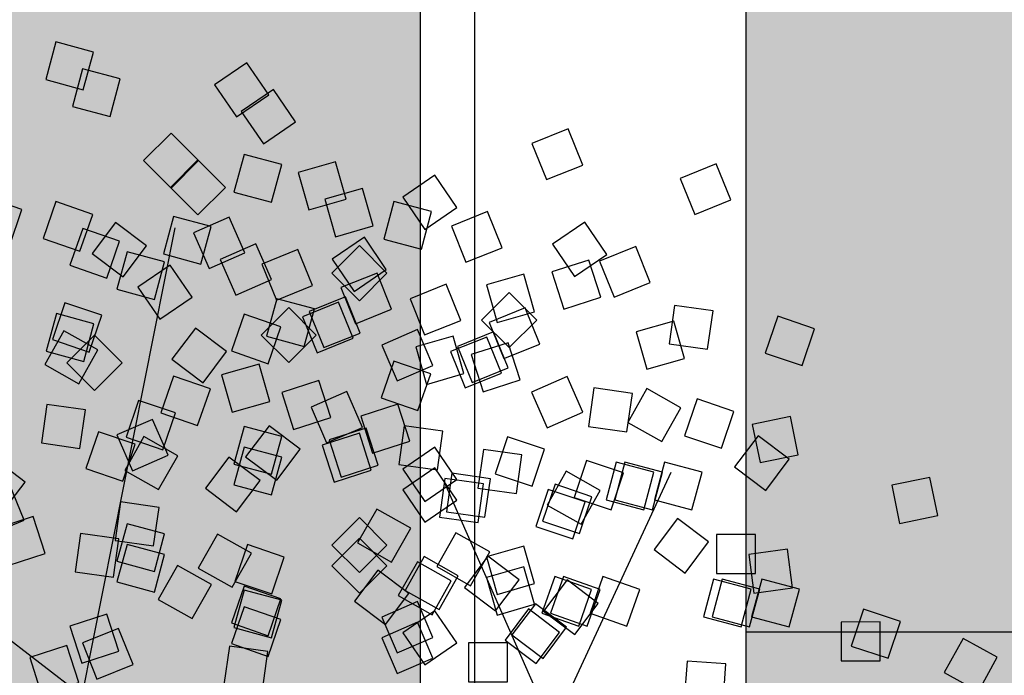
# Model space of a CAD drawing. Extents: x 591928 to 594322, y 9713663 to 9713992.
# Drawn here: x 592152 to 592153, y 9713773 to 9713774 of the extents above; entities that cross this region are included whole.
import ezdxf

# ---------------------------------------------------------------- set-up
doc = ezdxf.new("R2010")
doc.units = 0
doc.header["$LTSCALE"] = 10
doc.header["$MEASUREMENT"] = 0
doc.linetypes.add('HIDDEN2', pattern=[0.1875, 0.125, -0.0625])
doc.layers.get('0').update_dxf_attribs({"linetype": 'CONTINUOUS'})
for name, color, linetype in [('- Estacionamento', 3, 'CONTINUOUS'), ('AR-VEG-PROJ', 116, 'CONTINUOUS'), ('arvore', 75, 'CONTINUOUS'), ('CALCADA', 14, 'HIDDEN2'), ('Canteiro', 8, 'CONTINUOUS'), ('FINA 2', 75, 'CONTINUOUS'), ('HACHURA', 7, 'CONTINUOUS')]:
    doc.layers.add(name, color=color, linetype=linetype)

# ---------------------------------------------------------------- blocks, each defined once
blk = doc.blocks.new('arv006')
at = {"layer": 'arvore', "color": 2, "extrusion": (0, -1, -2e-16)}
for p, q in [((-0.2983, 0.3013, 1.0065), (-0.1268, 1.1649, 1.4732)), ((-0.2983, 0.3013, 0.9842), (-0.8094, 0.695, 1.3716))]:
    blk.add_line(p, q, dxfattribs=at)
at = {"layer": 'arvore', "color": 2}
for p, q in [((0.4669, 0.0219, 0.581), (0.7876, 0.714, 1.0033)), ((0.5717, 0.2378, 0.7048), (0.3685, 0.6982, 0.7048))]:
    blk.add_line(p, q, dxfattribs=at)
for points in [[(-0.2962, 1.4194, 0.6413), (-0.2775, 1.4888, 0.5906), (-0.3469, 1.5075, 0.5398), (-0.3656, 1.4381, 0.5906)], [(-0.2468, 1.37, 0.943), (-0.2281, 1.4394, 0.8922), (-0.2975, 1.4581, 0.8414), (-0.3162, 1.3887, 0.8922)], [(-0.0136, 1.3692, 0.6287), (0.0457, 1.4097, 0.5778), (0.0051, 1.469, 0.527), (-0.0542, 1.4285, 0.5778)], [(0.0358, 1.3198, 0.9303), (0.0951, 1.3604, 0.8795), (0.0545, 1.4196, 0.8287), (-0.0048, 1.3791, 0.8795)], [(0.5581, 1.2535, 1.3018), (0.6247, 1.2804, 1.251), (0.5979, 1.347, 1.2002), (0.5312, 1.3201, 1.251)], [(-0.1343, 1.2378, 0.689), (-0.0835, 1.2886, 0.6382), (-0.1343, 1.3394, 0.5874), (-0.1851, 1.2886, 0.6382)], [(-0.0849, 1.1884, 0.9906), (-0.0341, 1.2392, 0.9398), (-0.0849, 1.29, 0.889), (-0.1357, 1.2392, 0.9398)], [(0.051, 1.2119, 1.524), (0.0697, 1.2813, 1.4732), (0.0003, 1.3, 1.4224), (-0.0184, 1.2306, 1.4732)], [(0.1197, 1.1977, 0.6229), (0.1888, 1.2175, 0.5721), (0.1691, 1.2865, 0.5213), (0.1, 1.2668, 0.5721)], [(0.8313, 1.1892, 1.2827), (0.898, 1.2161, 1.2319), (0.8711, 1.2827, 1.1811), (0.8045, 1.2558, 1.2319)], [(0.3336, 1.1617, 1.5113), (0.3928, 1.2023, 1.4605), (0.3523, 1.2616, 1.4097), (0.293, 1.221, 1.4605)], [(0.1691, 1.1483, 0.9245), (0.2382, 1.1681, 0.8737), (0.2185, 1.2372, 0.8229), (0.1494, 1.2174, 0.8737)], [(-0.4323, 1.1306, 1.5113), (-0.4094, 1.1987, 1.4605), (-0.4775, 1.2216, 1.4097), (-0.5004, 1.1535, 1.4605)], [(-0.3025, 1.1215, 0.7366), (-0.2789, 1.1894, 0.6858), (-0.3467, 1.213, 0.635), (-0.3704, 1.1452, 0.6858)], [(0.3272, 1.1254, 1.0636), (0.3459, 1.1947, 1.0128), (0.2765, 1.2134, 0.962), (0.2578, 1.144, 1.0128)], [(-0.0792, 1.0977, 0.9525), (-0.0606, 1.1671, 0.9017), (-0.1299, 1.1857, 0.8509), (-0.1486, 1.1164, 0.9017)], [(-0.0644, 1.0898, 0.762), (0.0015, 1.1185, 0.7112), (-0.0272, 1.1843, 0.6604), (-0.0931, 1.1557, 0.7112)], [(0.4094, 1.1011, 0.8319), (0.4761, 1.128, 0.7811), (0.4492, 1.1946, 0.7303), (0.3826, 1.1677, 0.7811)], [(-0.2531, 1.0721, 1.0382), (-0.2295, 1.14, 0.9874), (-0.2973, 1.1636, 0.9366), (-0.321, 1.0958, 0.9874)], [(-0.2226, 1.0741, 1.5055), (-0.1794, 1.1315, 1.4547), (-0.2367, 1.1747, 1.4039), (-0.28, 1.1173, 1.4547)], [(0.6098, 1.0751, 1.0509), (0.6691, 1.1157, 1.0001), (0.6285, 1.175, 0.9493), (0.5692, 1.1344, 1.0001)], [(0.2033, 1.0475, 0.9398), (0.2626, 1.088, 0.889), (0.2221, 1.1473, 0.8382), (0.1628, 1.1067, 0.889)], [(-0.015, 1.0404, 1.0636), (0.0509, 1.0691, 1.0128), (0.0222, 1.1349, 0.962), (-0.0437, 1.1063, 1.0128)], [(0.2129, 1.0303, 1.5716), (0.2637, 1.0811, 1.5208), (0.2129, 1.1319, 1.47), (0.1621, 1.0811, 1.5208)], [(0.6826, 1.0368, 0.8128), (0.7493, 1.0637, 0.762), (0.7224, 1.1303, 0.7112), (0.6558, 1.1034, 0.762)], [(-0.1649, 1.0326, 1.543), (-0.1462, 1.102, 1.4923), (-0.2156, 1.1206, 1.4415), (-0.2343, 1.0513, 1.4923)], [(0.06, 1.0313, 0.5461), (0.1266, 1.0581, 0.4953), (0.0997, 1.1248, 0.4445), (0.0331, 1.0979, 0.4953)], [(-0.1549, 0.9961, 1.2287), (-0.0956, 1.0367, 1.1779), (-0.1362, 1.096, 1.1271), (-0.1955, 1.0554, 1.1779)], [(0.5897, 1.0148, 1.378), (0.6581, 1.0368, 1.3272), (0.6361, 1.1052, 1.2764), (0.5677, 1.0832, 1.3272)], [(0.2058, 0.9877, 1.4288), (0.2724, 1.0146, 1.378), (0.2456, 1.0812, 1.3272), (0.1789, 1.0543, 1.378)], [(0.4669, 0.9903, 1.5055), (0.536, 1.01, 1.4547), (0.5162, 1.0791, 1.4039), (0.4472, 1.0593, 1.4547)], [(0.3332, 0.967, 0.5271), (0.3998, 0.9938, 0.4763), (0.3729, 1.0605, 0.4255), (0.3063, 1.0336, 0.4763)], [(0.1475, 0.9437, 0.3493), (0.2141, 0.9706, 0.2985), (0.1873, 1.0372, 0.2477), (0.1206, 1.0103, 0.2985)], [(0.4891, 0.9438, 1.1112), (0.5399, 0.9946, 1.0605), (0.4891, 1.0454, 1.0097), (0.4383, 0.9946, 1.0605)], [(-0.2851, 0.9355, 0.7683), (-0.2622, 1.0036, 0.7176), (-0.3303, 1.0265, 0.6668), (-0.3532, 0.9584, 0.7176)], [(0.0827, 0.9161, 1.0001), (0.1335, 0.9669, 0.9493), (0.0827, 1.0177, 0.8985), (0.0319, 0.9669, 0.9493)], [(0.1113, 0.946, 1.0827), (0.13, 1.0154, 1.0319), (0.0606, 1.034, 0.9811), (0.0419, 0.9647, 1.0319)], [(0.1349, 0.9341, 1.8987), (0.2015, 0.961, 1.8479), (0.1746, 1.0276, 1.7971), (0.108, 1.0008, 1.8479)], [(0.479, 0.9234, 1.4097), (0.5457, 0.9503, 1.3589), (0.5188, 1.0169, 1.3081), (0.4522, 0.99, 1.3589)], [(0.7839, 0.9505, 1.3303), (0.855, 0.9406, 1.2795), (0.865, 1.0117, 1.2287), (0.7938, 1.0217, 1.2795)], [(-0.2951, 0.9183, 0.9715), (-0.2765, 0.9877, 0.9208), (-0.3458, 1.0064, 0.87), (-0.3645, 0.937, 0.9208)], [(0.0446, 0.9141, 1.6192), (0.0683, 0.9819, 1.5684), (0.0005, 1.0056, 1.5177), (-0.0232, 0.9377, 1.5684)], [(0.9614, 0.9334, 1.27), (1.0295, 0.9105, 1.2192), (1.0524, 0.9786, 1.1684), (0.9843, 1.0015, 1.2192)], [(0.7431, 0.9037, 1.0451), (0.8122, 0.9234, 0.9943), (0.7925, 0.9925, 0.9435), (0.7234, 0.9728, 0.9943)], [(-0.3046, 0.877, 1.6447), (-0.2693, 0.9396, 1.5938), (-0.3319, 0.9749, 1.543), (-0.3672, 0.9123, 1.5938)], [(-0.2756, 0.8648, 1.289), (-0.2248, 0.9156, 1.2383), (-0.2756, 0.9664, 1.1875), (-0.3264, 0.9156, 1.2383)], [(-0.0754, 0.8789, 0.7626), (-0.0321, 0.9363, 0.7118), (-0.0895, 0.9796, 0.661), (-0.1327, 0.9222, 0.7118)], [(0.2828, 0.8823, 1.6446), (0.3486, 0.911, 1.5938), (0.32, 0.9769, 1.543), (0.2541, 0.9482, 1.5938)], [(0.3367, 0.876, 0.934), (0.4058, 0.8957, 0.8832), (0.386, 0.9648, 0.8324), (0.317, 0.9451, 0.8832)], [(0.4081, 0.8698, 1.8796), (0.4747, 0.8967, 1.8288), (0.4478, 0.9633, 1.778), (0.3812, 0.9365, 1.8288)], [(0.4207, 0.8794, 0.3302), (0.4874, 0.9063, 0.2794), (0.4605, 0.9729, 0.2286), (0.3939, 0.946, 0.2794)], [(0.441, 0.8624, 0.9081), (0.5094, 0.8844, 0.8573), (0.4875, 0.9528, 0.8065), (0.4191, 0.9308, 0.8573)], [(-0.0216, 0.8247, 1.2229), (0.0475, 0.8444, 1.1721), (0.0278, 0.9135, 1.1213), (-0.0413, 0.8938, 1.1721)], [(0.3209, 0.8275, 1.1589), (0.3445, 0.8953, 1.1081), (0.2767, 0.919, 1.0573), (0.253, 0.8511, 1.1081)], [(-0.0856, 0.7998, 1.0477), (-0.0619, 0.8676, 0.9969), (-0.1298, 0.8913, 0.9462), (-0.1534, 0.8235, 0.9969)], [(0.559, 0.7957, 1.1843), (0.6249, 0.8244, 1.1335), (0.5962, 0.8903, 1.0827), (0.5303, 0.8616, 1.1335)], [(0.0916, 0.7926, 0.6223), (0.16, 0.8146, 0.5715), (0.138, 0.883, 0.5207), (0.0696, 0.861, 0.5715)], [(0.1525, 0.7681, 1.0731), (0.2184, 0.7967, 1.0223), (0.1897, 0.8626, 0.9715), (0.1239, 0.8339, 1.0223)], [(0.6352, 0.7981, 0.8604), (0.7063, 0.7882, 0.8096), (0.7163, 0.8593, 0.7588), (0.6452, 0.8693, 0.8096)], [(0.7078, 0.8056, 1.4034), (0.7704, 0.7703, 1.3526), (0.8057, 0.8329, 1.3018), (0.7431, 0.8682, 1.3526)], [(-0.3023, 0.7579, 0.8287), (-0.2923, 0.8291, 0.7779), (-0.3635, 0.839, 0.7271), (-0.3734, 0.7679, 0.7779)], [(-0.1493, 0.7555, 1.9431), (-0.1264, 0.8236, 1.8923), (-0.1945, 0.8465, 1.8415), (-0.2174, 0.7784, 1.8923)], [(0.2374, 0.749, 1.505), (0.3058, 0.771, 1.4542), (0.2839, 0.8394, 1.4034), (0.2155, 0.8174, 1.4542)], [(0.8127, 0.781, 0.8001), (0.8808, 0.7581, 0.7493), (0.9037, 0.8262, 0.6985), (0.8356, 0.849, 0.7493)], [(-0.2057, 0.7167, 1.3621), (-0.1398, 0.7454, 1.3113), (-0.1685, 0.8113, 1.2605), (-0.2344, 0.7826, 1.3113)], [(0.0604, 0.699, 1.9373), (0.1037, 0.7563, 1.8865), (0.0463, 0.7996, 1.8357), (0.003, 0.7422, 1.8865)], [(0.2857, 0.7283, 0.5747), (0.3569, 0.7184, 0.5239), (0.3668, 0.7895, 0.4731), (0.2957, 0.7995, 0.5239)], [(0.9518, 0.7316, 1.0763), (1.0222, 0.7461, 1.0255), (1.0076, 0.8165, 0.9747), (0.9373, 0.802, 1.0255)], [(-0.2232, 0.6977, 0.8192), (-0.2003, 0.7658, 0.7684), (-0.2684, 0.7887, 0.7176), (-0.2913, 0.7206, 0.7684)], [(0.051, 0.7103, 1.851), (0.0697, 0.7797, 1.8002), (0.0003, 0.7983, 1.7494), (-0.0184, 0.729, 1.8002)], [(0.1665, 0.6955, 1.9749), (0.2349, 0.7175, 1.9241), (0.2129, 0.7859, 1.8733), (0.1445, 0.7639, 1.9241)], [(0.1791, 0.705, 0.4255), (0.2475, 0.727, 0.3747), (0.2256, 0.7954, 0.3239), (0.1572, 0.7734, 0.3747)], [(0.9049, 0.7237, 1.2642), (0.9622, 0.6804, 1.2134), (1.0055, 0.7378, 1.1626), (0.9481, 0.781, 1.2134)], [(-0.1574, 0.6818, 0.9017), (-0.122, 0.7444, 0.8509), (-0.1846, 0.7797, 0.8001), (-0.2199, 0.7172, 0.8509)], [(0.4633, 0.7111, 0.5144), (0.5314, 0.6882, 0.4636), (0.5543, 0.7563, 0.4128), (0.4862, 0.7792, 0.4636)], [(0.051, 0.6722, 0.3588), (0.0697, 0.7416, 0.308), (0.0003, 0.7602, 0.2572), (-0.0184, 0.6909, 0.308)], [(0.3336, 0.6601, 1.8383), (0.3928, 0.7006, 1.7875), (0.3523, 0.7599, 1.7367), (0.293, 0.7194, 1.7875)], [(0.4316, 0.6847, 1.4573), (0.5027, 0.6748, 1.4065), (0.5127, 0.7459, 1.3557), (0.4415, 0.7559, 1.4065)], [(-0.4468, 0.6385, 1.2229), (-0.4035, 0.6958, 1.1721), (-0.4609, 0.7391, 1.1213), (-0.5042, 0.6817, 1.1721)], [(-0.0135, 0.6411, 0.8134), (0.0298, 0.6985, 0.7626), (-0.0276, 0.7417, 0.7118), (-0.0708, 0.6844, 0.7626)], [(0.6091, 0.6676, 1.397), (0.6772, 0.6447, 1.3462), (0.7001, 0.7128, 1.2954), (0.632, 0.7356, 1.3462)], [(0.668, 0.6632, 1.8987), (0.7373, 0.6446, 1.8479), (0.756, 0.7139, 1.7971), (0.6867, 0.7326, 1.8479)], [(0.6839, 0.6632, 0.3493), (0.7532, 0.6446, 0.2984), (0.7719, 0.7139, 0.2476), (0.7025, 0.7326, 0.2984)], [(0.7569, 0.6632, 1.4288), (0.8262, 0.6446, 1.3779), (0.8449, 0.7139, 1.3271), (0.7756, 0.7326, 1.3779)], [(0.3336, 0.622, 0.3461), (0.3928, 0.6625, 0.2953), (0.3523, 0.7218, 0.2445), (0.293, 0.6813, 0.2953)], [(0.3733, 0.6408, 0.3778), (0.4444, 0.6308, 0.327), (0.4544, 0.7019, 0.2762), (0.3833, 0.7119, 0.327)], [(0.5591, 0.6532, 0.9335), (0.6217, 0.6179, 0.8827), (0.657, 0.6805, 0.8319), (0.5944, 0.7158, 0.8827)], [(-0.4051, 0.6254, 1.9558), (-0.432, 0.6921, 1.905), (-0.4986, 0.6652, 1.8542), (-0.4718, 0.5986, 1.905)], [(0.3606, 0.6312, 1.9272), (0.4318, 0.6212, 1.8764), (0.4417, 0.6924, 1.8256), (0.3706, 0.7023, 1.8764)], [(0.5508, 0.6236, 0.3175), (0.6189, 0.6007, 0.2667), (0.6418, 0.6688, 0.2159), (0.5737, 0.6917, 0.2667)], [(1.2091, 0.6195, 1.0573), (1.2795, 0.634, 1.0065), (1.265, 0.7044, 0.9557), (1.1946, 0.6899, 1.0065)], [(0.5382, 0.614, 1.8669), (0.6063, 0.5911, 1.8161), (0.6292, 0.6592, 1.7653), (0.5611, 0.6821, 1.8161)], [(-0.1665, 0.578, 2.0034), (-0.1565, 0.6491, 1.9526), (-0.2277, 0.6591, 1.9018), (-0.2376, 0.5879, 1.9526)], [(0.2096, 0.5834, 0.6477), (0.2722, 0.5481, 0.5969), (0.3075, 0.6106, 0.5461), (0.245, 0.646, 0.5969)], [(-0.3666, 0.5638, 0.8763), (-0.3885, 0.6322, 0.8255), (-0.4569, 0.6102, 0.7747), (-0.435, 0.5418, 0.8255)], [(-0.1649, 0.5309, 1.8701), (-0.1462, 0.6003, 1.8193), (-0.2156, 0.619, 1.7685), (-0.2343, 0.5496, 1.8193)], [(0.2129, 0.5287, 1.8986), (0.2637, 0.5795, 1.8479), (0.2129, 0.6303, 1.7971), (0.1621, 0.5795, 1.8479)], [(0.7562, 0.5712, 0.7943), (0.8136, 0.528, 0.7435), (0.8568, 0.5853, 0.6927), (0.7995, 0.6286, 0.7435)], [(-0.2404, 0.5201, 0.8795), (-0.2304, 0.5913, 0.8287), (-0.3016, 0.6012, 0.7779), (-0.3115, 0.5301, 0.8287)], [(-0.0216, 0.5019, 2.0765), (0.0137, 0.5645, 2.0256), (-0.0488, 0.5998, 1.9748), (-0.0841, 0.5372, 2.0256)], [(0.3555, 0.5398, 1.5304), (0.4181, 0.5045, 1.4796), (0.4534, 0.5671, 1.4288), (0.3908, 0.6024, 1.4796)], [(0.2129, 0.4906, 0.4064), (0.2637, 0.5414, 0.3556), (0.2129, 0.5922, 0.3048), (0.1621, 0.5414, 0.3556)], [(0.8717, 0.5272, 0.5144), (0.9435, 0.5273, 0.4635), (0.9434, 0.5992, 0.4127), (0.8715, 0.599, 0.4635)], [(-0.1649, 0.4928, 0.3778), (-0.1462, 0.5622, 0.327), (-0.2156, 0.5809, 0.2762), (-0.2343, 0.5115, 0.327)], [(0.0515, 0.4894, 1.8066), (0.0744, 0.5575, 1.7558), (0.0063, 0.5804, 1.705), (-0.0166, 0.5123, 1.7558)], [(0.4669, 0.4886, 1.8325), (0.536, 0.5084, 1.7817), (0.5162, 0.5774, 1.7309), (0.4472, 0.5577, 1.7817)], [(0.9402, 0.4911, 1.1525), (1.0115, 0.5005, 1.1017), (1.0021, 0.5718, 1.0509), (0.9309, 0.5624, 1.1017)], [(0.2845, 0.4863, 2.0003), (0.3471, 0.451, 1.9495), (0.3824, 0.5135, 1.8987), (0.3198, 0.5488, 1.9495)], [(0.2972, 0.4958, 0.4509), (0.3598, 0.4605, 0.4001), (0.3951, 0.5231, 0.3493), (0.3325, 0.5584, 0.4001)], [(0.4067, 0.5014, 0.5086), (0.4641, 0.4582, 0.4578), (0.5074, 0.5155, 0.407), (0.45, 0.5588, 0.4578)], [(-0.0955, 0.444, 0.9525), (-0.0601, 0.5066, 0.9017), (-0.1227, 0.5419, 0.8509), (-0.158, 0.4793, 0.9017)], [(0.2612, 0.4329, 1.8008), (0.3044, 0.4902, 1.75), (0.2471, 0.5335, 1.6992), (0.2038, 0.4761, 1.75)], [(0.4669, 0.4505, 0.3403), (0.536, 0.4703, 0.2895), (0.5162, 0.5393, 0.2387), (0.4472, 0.5196, 0.2895)], [(0.5495, 0.4537, 1.9749), (0.6173, 0.43, 1.9241), (0.641, 0.4979, 1.8733), (0.5731, 0.5215, 1.9241)], [(0.5526, 0.4578, 1.3912), (0.6099, 0.4146, 1.3404), (0.6532, 0.4719, 1.2896), (0.5958, 0.5152, 1.3404)], [(0.5653, 0.4537, 0.4255), (0.6332, 0.43, 0.3746), (0.6568, 0.4979, 0.3238), (0.589, 0.5215, 0.3746)], [(0.6384, 0.4537, 1.505), (0.7062, 0.43, 1.4541), (0.7299, 0.4979, 1.4033), (0.662, 0.5215, 1.4541)], [(0.8473, 0.4473, 1.8796), (0.9167, 0.4287, 1.8288), (0.9354, 0.498, 1.778), (0.866, 0.5167, 1.8288)], [(0.8632, 0.4473, 0.3302), (0.9326, 0.4287, 0.2794), (0.9513, 0.498, 0.2286), (0.8819, 0.5167, 0.2794)], [(0.9362, 0.4473, 1.4097), (1.0056, 0.4287, 1.3589), (1.0243, 0.498, 1.3081), (0.9549, 0.5167, 1.3589)], [(0.0446, 0.4124, 1.9463), (0.0683, 0.4802, 1.8955), (0.0005, 0.5039, 1.8447), (-0.0232, 0.4361, 1.8955)], [(0.051, 0.4087, 1.8193), (0.0697, 0.478, 1.7685), (0.0003, 0.4967, 1.7177), (-0.0184, 0.4274, 1.7685)], [(0.2828, 0.3807, 1.9717), (0.3486, 0.4093, 1.9209), (0.32, 0.4752, 1.8701), (0.2541, 0.4465, 1.9209)], [(0.0446, 0.3743, 0.454), (0.0683, 0.4421, 0.4032), (0.0005, 0.4658, 0.3524), (-0.0232, 0.398, 0.4032)], [(0.3336, 0.3584, 1.8066), (0.3928, 0.399, 1.7558), (0.3523, 0.4583, 1.705), (0.293, 0.4177, 1.7558)], [(0.4816, 0.4043, 1.8611), (0.539, 0.361, 1.8103), (0.5822, 0.4184, 1.7595), (0.5249, 0.4617, 1.8103)], [(0.4943, 0.4139, 0.3117), (0.5517, 0.3706, 0.2609), (0.5949, 0.428, 0.2101), (0.5375, 0.4712, 0.2609)], [(1.1198, 0.3932, 1.1049), (1.188, 0.3707, 1.0541), (1.2105, 0.4389, 1.0033), (1.1423, 0.4614, 1.0541)], [(-0.2308, 0.3838, 2.0511), (-0.2528, 0.4522, 2.0003), (-0.3212, 0.4303, 1.9495), (-0.2992, 0.3619, 2.0003)], [(0.2828, 0.3426, 0.4794), (0.3486, 0.3712, 0.4286), (0.32, 0.4371, 0.3778), (0.2541, 0.4084, 0.4286)], [(1.1013, 0.3658, 0.4953), (1.1731, 0.3659, 0.4445), (1.173, 0.4378, 0.3937), (1.1012, 0.4376, 0.4445)], [(-0.2043, 0.3593, 1.8193), (-0.2312, 0.4259, 1.7685), (-0.2978, 0.3991, 1.7177), (-0.271, 0.3324, 1.7685)], [(1.2914, 0.3445, 1.0446), (1.3543, 0.3098, 0.9938), (1.389, 0.3727, 0.943), (1.3261, 0.4074, 0.9938)], [(-0.3047, 0.3259, 0.9271), (-0.3266, 0.3944, 0.8763), (-0.395, 0.3724, 0.8255), (-0.3731, 0.304, 0.8763)], [(0.0343, 0.3119, 1.8669), (0.0443, 0.383, 1.8161), (-0.0269, 0.393, 1.7653), (-0.0369, 0.3218, 1.8161)], [(0.4144, 0.3272, 1.2605), (0.4862, 0.3273, 1.2097), (0.4861, 0.3992, 1.1589), (0.4143, 0.399, 1.2097)], [(0.8121, 0.2939, 0.5906), (0.8838, 0.2888, 0.5397), (0.8889, 0.3605, 0.4889), (0.8172, 0.3656, 0.5397)]]:
    blk.add_3dface(points, dxfattribs=at)
blk = doc.blocks.new('Arvore_006')
at = {"color": 2}
blk.add_blockref('arv006', (0.03, -0.1177, -1.9145), dxfattribs=at)

msp = doc.modelspace()

# ---------------------------------------------------------------- hatches: boundary and pattern name
at = {"layer": 'FINA 2'}
h = msp.add_hatch(dxfattribs=at)
h.set_pattern_fill('HONEY', color=256, scale=1.5, angle=45, style=0)
h.set_pattern_definition([(45, (592153.00177, 9713732.88392), (0.08405395, 0.3136936), [0.1875, -0.375]), (165, (592153.00177, 9713732.88392), (-0.3136936, -0.08405395), [0.1875, -0.375]), (105, (592153.00177, 9713732.88392), (-0.22963966, 0.22963966), [-0.375, 0.1875])])
h.paths.add_polyline_path([(592158.0018, 9713789.0839), (592153.0018, 9713789.0839), (592153.0018, 9713786.5839), (592158.0018, 9713786.5839)])
h.paths.add_polyline_path([(592154.9291, 9713788.6716), (592156.6291, 9713788.6716), (592156.6291, 9713786.9716), (592154.9291, 9713786.9716)], flags=16)
h.paths.add_polyline_path([(592155.1239, 9713787.8981, -1), (592155.3156, 9713787.8981, -1)], flags=0)
h.paths.add_polyline_path([(592155.417, 9713787.9501, -0.038802), (592155.4279, 9713787.9492), (592155.8845, 9713787.8914, -0.39821), (592155.9459, 9713787.8166), (592155.9264, 9713787.5416, 0.312539), (592155.9468, 9713787.5071), (592156.198, 9713787.3919, -1), (592156.1385, 9713787.2621), (592155.8079, 9713787.4137, -0.268782), (592155.7875, 9713787.4425), (592155.7618, 9713787.7256, 0.342396), (592155.7324, 9713787.7571), (592155.6786, 9713787.7659), (592155.6634, 9713787.553, -1), (592155.5415, 9713787.5617), (592155.5574, 9713787.7855), (592155.4072, 9713787.8099, -0.030188), (592155.3989, 9713787.8116, -0.877506)], flags=0)
h.paths.add_polyline_path([(592155.5946, 9713788.0079, -1.210547), (592156.2087, 9713787.4435), (592156.1191, 9713787.5355, 1.103823), (592155.747, 9713787.9971)], flags=0)
h.paths.add_polyline_path([(592156.9679, 9713787.9578, -1), (592157.7018, 9713787.9578, -1.000006)], flags=16)
h.paths.add_polyline_path([(592158.0018, 9713785.3839), (592153.0018, 9713785.3839), (592153.0018, 9713782.8839), (592158.0018, 9713782.8839)])
h.paths.add_polyline_path([(592157.7515, 9713784.0764, -1), (592157.0177, 9713784.0764, -1)], flags=16)
h.paths.add_polyline_path([(592158.0018, 9713782.8839), (592153.0018, 9713782.8839), (592153.0018, 9713780.3839), (592158.0018, 9713780.3839)])
h.paths.add_polyline_path([(592157.7515, 9713781.5764, -1), (592157.0177, 9713781.5764, -1)], flags=16)
h.paths.add_polyline_path([(592158.0018, 9713780.3839), (592153.0018, 9713780.3839), (592153.0018, 9713777.8839), (592158.0018, 9713777.8839)])
h.paths.add_polyline_path([(592157.7515, 9713779.0764, -1), (592157.0177, 9713779.0764, -1)], flags=16)
h.paths.add_polyline_path([(592158.0018, 9713777.8839), (592153.0018, 9713777.8839), (592153.0018, 9713775.3839), (592158.0018, 9713775.3839)])
h.paths.add_polyline_path([(592157.7515, 9713776.5764, -1), (592157.0177, 9713776.5764, -1)], flags=16)
h.paths.add_polyline_path([(592158.0018, 9713775.3839), (592153.0018, 9713775.3839), (592153.0018, 9713772.8839), (592158.0018, 9713772.8839)])
h.paths.add_polyline_path([(592157.7515, 9713774.0764, -1), (592157.0177, 9713774.0764, -1)], flags=16)
h.paths.add_polyline_path([(592158.0018, 9713772.8839), (592153.0018, 9713772.8839), (592153.0018, 9713770.3839), (592158.0018, 9713770.3839)])
h.paths.add_polyline_path([(592157.7515, 9713771.5764, -1), (592157.0177, 9713771.5764, -1)], flags=16)
h.paths.add_polyline_path([(592158.0018, 9713770.3839), (592153.0018, 9713770.3839), (592153.0018, 9713767.8839), (592158.0018, 9713767.8839)])
h.paths.add_polyline_path([(592157.0177, 9713769.0764, -1.000006), (592157.7515, 9713769.0764, -1)], flags=16)
h.paths.add_polyline_path([(592158.0018, 9713767.8839), (592153.0018, 9713767.8839), (592153.0018, 9713765.3839), (592158.0018, 9713765.3839)])
h.paths.add_polyline_path([(592157.7515, 9713766.5764, -1), (592157.0177, 9713766.5764, -1)], flags=16)
h.paths.add_polyline_path([(592158.0018, 9713765.3839), (592153.0018, 9713765.3839), (592153.0018, 9713762.8839), (592158.0018, 9713762.8839)])
h.paths.add_polyline_path([(592157.7515, 9713764.0764, -1), (592157.0177, 9713764.0764, -1)], flags=16)
h.paths.add_polyline_path([(592158.0018, 9713762.8839), (592153.0018, 9713762.8839), (592153.0018, 9713760.3839), (592154.1428, 9713760.3839), (592154.1357, 9713760.3986), (592154.2206, 9713760.5318), (592154.3404, 9713760.5153), (592154.2988, 9713760.3839), (592154.6169, 9713760.3839), (592154.6619, 9713760.4546), (592154.7799, 9713760.4384), (592154.7881, 9713760.4513), (592154.9079, 9713760.4348), (592154.8918, 9713760.3839), (592155.9089, 9713760.3839), (592155.9166, 9713760.4016), (592156.0375, 9713760.4042), (592156.0345, 9713760.3839), (592156.3826, 9713760.3839), (592156.2689, 9713760.527), (592156.3124, 9713760.6279), (592156.4033, 9713760.615), (592156.4663, 9713760.4701), (592156.3892, 9713760.3839), (592158.0018, 9713760.3839)])
h.paths.add_polyline_path([(592156.1219, 9713760.6711), (592156.2428, 9713760.6737), (592156.215, 9713760.488), (592156.1116, 9713760.451), (592156.059, 9713760.5262)], flags=16)
h.paths.add_polyline_path([(592157.7515, 9713761.5764, -1), (592157.0177, 9713761.5764, -1)], flags=16)
h.paths.add_polyline_path([(592155.1048, 9713760.5959), (592155.0481, 9713760.4169), (592154.9401, 9713760.3966), (592154.9, 9713760.4792), (592154.985, 9713760.6124)], flags=16)
h.paths.add_polyline_path([(592154.5373, 9713760.6764), (592154.4806, 9713760.4974), (592154.3727, 9713760.4771), (592154.3326, 9713760.5597), (592154.4175, 9713760.6929)], flags=16)
h.paths.add_polyline_path([(592158.0018, 9713755.3839), (592153.0018, 9713755.3839), (592153.0018, 9713752.8839), (592158.0018, 9713752.8839)])
h.paths.add_polyline_path([(592157.7515, 9713754.0764, -1), (592157.0177, 9713754.0764, -1)], flags=16)
h.paths.add_polyline_path([(592158.0018, 9713752.8839), (592153.0018, 9713752.8839), (592153.0018, 9713750.3839), (592158.0018, 9713750.3839)])
h.paths.add_polyline_path([(592157.7515, 9713751.5764, -1), (592157.0177, 9713751.5764, -1)], flags=16)
h.paths.add_polyline_path([(592158.0018, 9713750.3839), (592153.0018, 9713750.3839), (592153.0018, 9713747.8839), (592158.0018, 9713747.8839)])
h.paths.add_polyline_path([(592157.7515, 9713749.0764, -1), (592157.0177, 9713749.0764, -1)], flags=16)
h.paths.add_polyline_path([(592158.0018, 9713747.8839), (592153.0018, 9713747.8839), (592153.0018, 9713745.3839), (592158.0018, 9713745.3839)])
h.paths.add_polyline_path([(592157.7515, 9713746.5764, -1), (592157.0177, 9713746.5764, -1)], flags=16)
h.paths.add_polyline_path([(592158.0018, 9713745.3839), (592153.0018, 9713745.3839), (592153.0018, 9713742.8839), (592158.0018, 9713742.8839)])
h.paths.add_polyline_path([(592157.7515, 9713744.0764, -1), (592157.0177, 9713744.0764, -1)], flags=16)
h.paths.add_polyline_path([(592158.0018, 9713742.8839), (592153.0018, 9713742.8839), (592153.0018, 9713740.3839), (592158.0018, 9713740.3839)])
h.paths.add_polyline_path([(592157.0177, 9713741.5764, -1.000006), (592157.7515, 9713741.5764, -1)], flags=16)
h.paths.add_polyline_path([(592158.0018, 9713740.3839), (592153.0018, 9713740.3839), (592153.0018, 9713737.8839), (592158.0018, 9713737.8839)])
h.paths.add_polyline_path([(592157.7515, 9713739.0764, -1), (592157.0177, 9713739.0764, -1)], flags=16)
h.paths.add_polyline_path([(592158.0018, 9713737.8839), (592153.0018, 9713737.8839), (592153.0018, 9713735.3839), (592158.0018, 9713735.3839)])
h.paths.add_polyline_path([(592157.0177, 9713736.5764, -1.000006), (592157.7515, 9713736.5764, -1)], flags=16)
h.paths.add_polyline_path([(592158.0018, 9713735.3839), (592153.0018, 9713735.3839), (592153.0018, 9713732.8839), (592158.0018, 9713732.8839)])
h.paths.add_polyline_path([(592157.7515, 9713734.0764, -1), (592157.0177, 9713734.0764, -1)], flags=16)
h.paths.add_polyline_path([(592158.0018, 9713757.8839), (592156.5191, 9713757.8839), (592156.4375, 9713757.7953), (592156.3225, 9713757.8326), (592156.3494, 9713757.8839), (592155.9874, 9713757.8839), (592155.9917, 9713757.8161), (592156.0479, 9713757.8755), (592156.2025, 9713757.8432), (592156.2294, 9713757.7253), (592156.0419, 9713757.715), (592155.9932, 9713757.7951), (592155.8638, 9713757.7041), (592155.7593, 9713757.7648), (592155.8588, 9713757.8839), (592155.6343, 9713757.8839), (592155.5648, 9713757.8239), (592155.4143, 9713757.8718), (592155.4128, 9713757.8839), (592154.9185, 9713757.8839), (592154.9274, 9713757.8651), (592154.8736, 9713757.8008), (592155.0066, 9713757.7946), (592155.0539, 9713757.6955), (592154.9844, 9713757.6355), (592154.8425, 9713757.6806), (592154.8941, 9713757.5717), (592154.8166, 9713757.479), (592154.695, 9713757.6221), (592154.7329, 9713757.7186), (592154.7, 9713757.6902), (592154.5495, 9713757.738), (592154.5346, 9713757.858), (592154.7222, 9713757.8493), (592154.7695, 9713757.7502), (592154.739, 9713757.7239), (592154.8301, 9713757.714), (592154.8183, 9713757.8096), (592154.7551, 9713757.8839), (592154.5457, 9713757.8839), (592154.4937, 9713757.8391), (592154.3526, 9713757.8839), (592153.0018, 9713757.8839), (592153.0018, 9713755.3839), (592158.0018, 9713755.3839)])
h.paths.add_polyline_path([(592157.0177, 9713756.5764, -1.000006), (592157.7515, 9713756.5764, -1)], flags=16)
h.paths.add_polyline_path([(592155.8318, 9713757.3911), (592155.7272, 9713757.4518), (592155.8477, 9713757.5959), (592155.9552, 9713757.5737), (592155.9609, 9713757.482)], flags=16)
h.paths.add_polyline_path([(592156.0751, 9713757.4653), (592155.9706, 9713757.5261), (592156.091, 9713757.6701), (592156.1985, 9713757.6479), (592156.2043, 9713757.5563)], flags=16)
h.paths.add_polyline_path([(592155.5657, 9713757.3013), (592155.4612, 9713757.362), (592155.5816, 9713757.5061), (592155.6892, 9713757.4838), (592155.6949, 9713757.3922)], flags=16)
h.paths.add_polyline_path([(592155.4516, 9713757.3179), (592155.3224, 9713757.227), (592155.2179, 9713757.2877), (592155.3383, 9713757.4318), (592155.4458, 9713757.4096)], flags=16)
h.paths.add_polyline_path([(592155.72, 9713757.5612), (592155.5325, 9713757.551), (592155.4754, 9713757.6448), (592155.5177, 9713757.6895), (592155.5159, 9713757.6906), (592155.6364, 9713757.8346), (592155.7439, 9713757.8124), (592155.7496, 9713757.7208), (592155.6927, 9713757.6807)], flags=16)
h.paths.add_polyline_path([(592155.3405, 9713757.5688), (592155.219, 9713757.7119), (592155.2591, 9713757.8141), (592155.3504, 9713757.8042), (592155.4181, 9713757.6616)], flags=16)
h.paths.add_polyline_path([(592155.1907, 9713757.4866), (592155.0402, 9713757.5345), (592155.0253, 9713757.6545), (592155.2129, 9713757.6457), (592155.2602, 9713757.5466)], flags=16)
h.paths.add_polyline_path([(592154.7362, 9713757.4567), (592154.6667, 9713757.3967), (592154.5162, 9713757.4446), (592154.5013, 9713757.5646), (592154.6889, 9713757.5558)], flags=16)
h.paths.add_polyline_path([(592154.53, 9713757.6056), (592154.4604, 9713757.5456), (592154.3099, 9713757.5935), (592154.2951, 9713757.7135), (592154.4826, 9713757.7047)], flags=16)
h.paths.add_polyline_path([(592157.1105, 9713788.1579), (592157.6055, 9713788.1579), (592157.6055, 9713787.7529), (592157.1105, 9713787.7529)], flags=8)
h.paths.add_polyline_path([(592157.0664, 9713784.2956), (592157.6385, 9713784.2956), (592157.6385, 9713783.8906), (592157.0664, 9713783.8906)], flags=24)
h.paths.add_polyline_path([(592157.0477, 9713781.8002), (592157.6198, 9713781.8002), (592157.6199, 9713781.3952), (592157.0477, 9713781.3952)], flags=24)
h.paths.add_polyline_path([(592157.04, 9713779.2489), (592157.625, 9713779.249), (592157.625, 9713778.844), (592157.04, 9713778.8439)], flags=24)
h.paths.add_polyline_path([(592157.0632, 9713776.7761), (592157.6354, 9713776.7762), (592157.6354, 9713776.3712), (592157.0633, 9713776.3711)], flags=24)
h.paths.add_polyline_path([(592157.0315, 9713774.2668), (592157.6036, 9713774.2668), (592157.6037, 9713773.8618), (592157.0315, 9713773.8618)], flags=24)
h.paths.add_polyline_path([(592157.0684, 9713771.7708), (592157.6405, 9713771.7709), (592157.6405, 9713771.3659), (592157.0684, 9713771.3658)], flags=24)
h.paths.add_polyline_path([(592157.0325, 9713769.2523), (592157.6047, 9713769.2524), (592157.6047, 9713768.8474), (592157.0325, 9713768.8473)], flags=24)
h.paths.add_polyline_path([(592157.0598, 9713766.7507), (592157.6191, 9713766.7507), (592157.6191, 9713766.3457), (592157.0598, 9713766.3457)], flags=24)
h.paths.add_polyline_path([(592157.1153, 9713764.253), (592157.6489, 9713764.253), (592157.6489, 9713763.848), (592157.1153, 9713763.848)], flags=8)
h.paths.add_polyline_path([(592157.1807, 9713761.7745), (592157.6372, 9713761.7745), (592157.6372, 9713761.3695), (592157.1807, 9713761.3695)], flags=8)
h.paths.add_polyline_path([(592157.0754, 9713754.2631), (592157.6089, 9713754.2631), (592157.609, 9713753.8581), (592157.0754, 9713753.8581)], flags=8)
h.paths.add_polyline_path([(592157.0689, 9713751.7763), (592157.6153, 9713751.7763), (592157.6154, 9713751.3713), (592157.0689, 9713751.3713)], flags=24)
h.paths.add_polyline_path([(592157.0824, 9713749.2843), (592157.616, 9713749.2844), (592157.616, 9713748.8794), (592157.0825, 9713748.8793)], flags=8)
h.paths.add_polyline_path([(592157.0642, 9713746.7643), (592157.5978, 9713746.7643), (592157.5978, 9713746.3593), (592157.0643, 9713746.3593)], flags=24)
h.paths.add_polyline_path([(592157.0875, 9713744.2521), (592157.6211, 9713744.2521), (592157.6211, 9713743.8471), (592157.0876, 9713743.8471)], flags=8)
h.paths.add_polyline_path([(592157.096, 9713741.7888), (592157.6296, 9713741.7888), (592157.6296, 9713741.3838), (592157.0961, 9713741.3838)], flags=8)
h.paths.add_polyline_path([(592157.1249, 9713739.2596), (592157.6456, 9713739.2596), (592157.6456, 9713738.8546), (592157.1249, 9713738.8546)], flags=8)
h.paths.add_polyline_path([(592157.0576, 9713736.7582), (592157.6297, 9713736.7583), (592157.6298, 9713736.3533), (592157.0576, 9713736.3532)], flags=24)
h.paths.add_polyline_path([(592157.1476, 9713734.2632), (592157.6426, 9713734.2633), (592157.6426, 9713733.8583), (592157.1476, 9713733.8582)], flags=8)
h.paths.add_polyline_path([(592157.0835, 9713756.7956), (592157.6171, 9713756.7956), (592157.6171, 9713756.3906), (592157.0835, 9713756.3906)], flags=24)
at = {"layer": 'HACHURA', "ltscale": 0.05}
h = msp.add_hatch(dxfattribs=at)
h.set_pattern_fill('AR-SAND', color=98, scale=0.15, style=0)
h.set_pattern_definition([(37.5, (-215.46178, 98.83761), (-0.0094490037164, 0.289023565352), [0, -0.228, 0, -0.255, 0, -0.24375]), (7.5, (-215.46178, 98.8376), (0.26546650579, 0.423321909784), [0, -0.123, 0, -0.2055, 0, -0.07875]), (327.5, (-215.64628, 98.8376), (0.467121279263, 0.0008488580305), [0, -0.075, 0, -0.27, 0, -0.3525]), (317.5, (-215.6463, 98.8376), (0.450918990686, 0.13165133474), [0, -0.0375, 0, -0.177, 0, -0.2025])])
h.paths.add_polyline_path([(592220.3621, 9713727.91), (592220.3621, 9713724.9236), (592216.7621, 9713724.9236), (592216.7621, 9713725.5236), (592151.6018, 9713725.5236), (592151.6018, 9713801.0736), (592151.0018, 9713801.0736), (592151.0018, 9713804.6736), (592152.8782, 9713804.6736), (592152.8782, 9713801.0736), (592152.4018, 9713801.0736), (592152.4018, 9713759.8839), (592153.2606, 9713759.8839), (592153.2622, 9713758.3852), (592152.4018, 9713758.3852), (592152.4018, 9713731.7839), (592157.8567, 9713731.7839), (592158.1131, 9713731.7466), (592158.3681, 9713731.6245), (592158.5747, 9713731.4266), (592158.7167, 9713731.1492), (592158.7567, 9713730.8839), (592158.7567, 9713726.3236), (592185.2045, 9713726.3236), (592185.2045, 9713727.0932), (592186.703, 9713727.0932), (592186.703, 9713726.3236), (592216.7621, 9713726.3236), (592216.7621, 9713727.91)])

# ---------------------------------------------------------------- linework, layer by layer
at = {"layer": '- Estacionamento', "color": 1}
msp.add_line((592158.0018, 9713772.8839), (592153.0018, 9713772.8839), dxfattribs=at)
at = {"layer": 'CALCADA', "linetype": 'ByBlock', "ltscale": 0.05}
msp.add_line((592153.0018, 9713798.6236), (592153.0018, 9713760.2839), dxfattribs=at)
at = {"layer": 'Canteiro'}
for p, q in [((592152.4018, 9713759.8839), (592152.4018, 9713801.0736)), ((592152.5018, 9713759.9839), (592152.5018, 9713800.9736))]:
    msp.add_line(p, q, dxfattribs=at)

# ---------------------------------------------------------------- block references
at = {"layer": 'AR-VEG-PROJ', "linetype": 'ByBlock', "ltscale": 0.6}
msp.add_blockref('Arvore_006', (592152.0461, 9713772.5825, 2.7178), dxfattribs=at)

doc.saveas('drawing.dxf')
